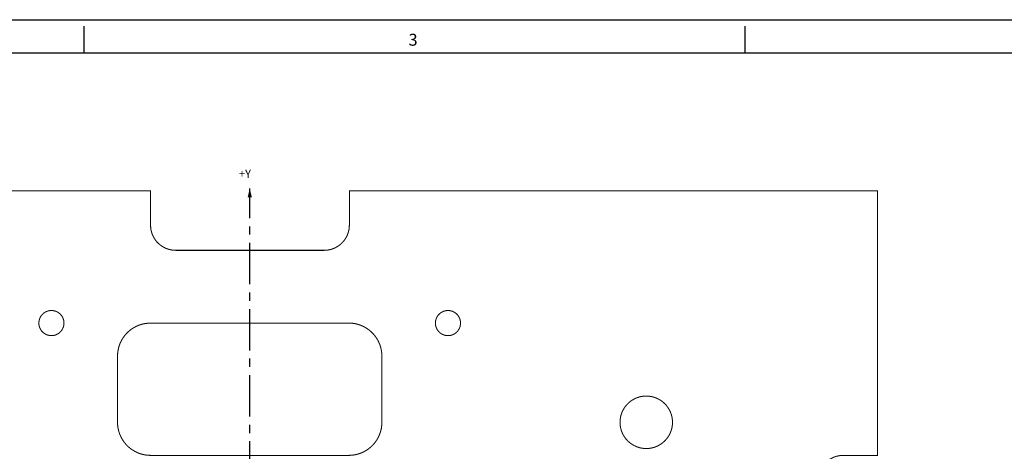
# Model space of a CAD drawing. Extents: x 134 to 642, y -46 to 309.
# Drawn here: x 249 to 438, y 227 to 309 of the extents above; entities that cross this region are included whole.
import ezdxf
from ezdxf.enums import TextEntityAlignment as Align

# ---------------------------------------------------------------- set-up
doc = ezdxf.new("R2010")
doc.units = 0
doc.linetypes.add('CENTER', pattern=[50.8, 31.75, -6.35, 6.35, -6.35])
doc.layers.get('0').update_dxf_attribs({"linetype": 'CONTINUOUS'})
doc.layers.add('HANDLING-FIX', color=120, linetype='CONTINUOUS')
doc.layers.add('TEXT', color=7, linetype='CONTINUOUS')
doc.styles.add('ROMAND', font='romand', dxfattribs={"width": 0.8})
doc.styles.add('ROMANS', font='romans', dxfattribs={"width": 0.8})

# ---------------------------------------------------------------- blocks, each defined once
blk = doc.blocks.new('NASA-FMM')
for p, q in [((0, 28), (40, 28)), ((10, 27.5), (10, 27.9)), ((20, 27.5), (20, 27.9)), ((0.5, 27.5), (39.5, 27.5))]:
    blk.add_line(p, q)
at = {"style": 'ROMANS'}
blk.add_text('3', height=0.18, dxfattribs=at).set_placement((14.906, 27.607))
at = {"style": 'ROMAND', "width": 0.9}
blk.add_attdef('3', text='', height=0.25, rotation=90, dxfattribs=at).set_placement((39.839, 7.79), align=Align.CENTER)
blk.add_attdef('2', (39.839, 5.093), '', height=0.25, rotation=90, dxfattribs=at)
for tag, height, style, width, p in [('36', 0.14, 'ROMANS', 0.9, (29.464, 3.251)), ('37', 0.14, 'ROMANS', 0.9, (30.232, 3.275)), ('52', 0.47, 'ROMAND', 0.8, (27.34, 2.799)), ('38', 0.14, 'ROMANS', 0.9, (29.866, 2.828)), ('16', 0.125, 'ROMANS', 0.7, (34.535, 2.792)), ('17', 0.125, 'ROMANS', 0.7, (35.15, 2.792)), ('53', 0.585, 'ROMAND', 0.65, (27.338, 2.216)), ('40', 0.125, 'ROMANS', 1.5, (29.219, 2.553)), ('19', 0.125, 'ROMANS', 0.7, (34.535, 2.418)), ('20', 0.125, 'ROMANS', 0.7, (35.15, 2.418)), ('4', 0.25, 'ROMAND', 0.9, (37.5, 2.285)), ('42', 0.125, 'ROMANS', 1.5, (29.219, 2.37)), ('43', 0.125, 'ROMANS', 1.5, (31.533, 2.368)), ('44', 0.125, 'ROMANS', 1.5, (29.219, 2.178)), ('45', 0.125, 'ROMANS', 1.5, (29.217, 1.988)), ('22', 0.125, 'ROMANS', 0.7, (34.535, 2.044)), ('23', 0.125, 'ROMANS', 0.7, (35.15, 2.044)), ('5', 0.187, 'ROMAND', 0.9, (37.5, 1.901)), ('25', 0.125, 'ROMANS', 0.7, (34.535, 1.67)), ('26', 0.125, 'ROMANS', 0.7, (35.15, 1.67)), ('46', 0.125, 'ROMANS', 1.5, (29.224, 1.519)), ('6', 0.187, 'ROMAND', 0.9, (37.5, 1.504)), ('47', 0.125, 'ROMANS', 1.5, (29.224, 1.324)), ('28', 0.125, 'ROMANS', 0.7, (34.535, 1.292)), ('29', 0.125, 'ROMANS', 0.7, (35.15, 1.292)), ('10', 0.14, 'ROMANS', 0.7, (29.987, 1.056)), ('8', 0.14, 'ROMANS', 0.7, (31.928, 1.056)), ('31', 0.125, 'ROMANS', 0.7, (34.535, 0.918)), ('32', 0.125, 'ROMANS', 0.7, (35.15, 0.918)), ('9', 0.14, 'ROMANS', 0.7, (29.983, 0.806)), ('7', 0.14, 'ROMANS', 0.7, (31.923, 0.806)), ('34', 0.125, 'ROMANS', 0.7, (34.535, 0.544)), ('35', 0.125, 'ROMANS', 0.7, (35.15, 0.544))]:
    blk.add_attdef(tag, text='', height=height, dxfattribs=dict(style=style, width=width)).set_placement(p, align=Align.CENTER)
for tag, p, height, style, width in [('15', (32.999, 2.792), 0.125, 'ROMANS', 0.7), ('41', (30.493, 2.568), 0.1, 'ROMANS', 0.8), ('18', (32.999, 2.418), 0.125, 'ROMANS', 0.7), ('21', (32.999, 2.044), 0.125, 'ROMANS', 0.7), ('24', (32.999, 1.67), 0.125, 'ROMANS', 0.7), ('48', (31.87, 1.338), 0.1, 'ROMANS', 0.8), ('27', (32.999, 1.292), 0.125, 'ROMANS', 0.7), ('49', (26.315, 0.955), 0.14, 'ROMANS', 0.7), ('50', (27.893, 0.955), 0.14, 'ROMANS', 0.7), ('30', (32.999, 0.918), 0.125, 'ROMANS', 0.7), ('1', (36.619, 0.874), 0.25, 'ROMAND', 0.9), ('51', (26.315, 0.638), 0.14, 'ROMANS', 0.7), ('33', (32.999, 0.544), 0.125, 'ROMANS', 0.7), ('11', (35.898, 0.563), 0.14, 'ROMANS', 0.7), ('12', (36.893, 0.563), 0.14, 'ROMANS', 0.7), ('13', (37.828, 0.563), 0.14, 'ROMANS', 0.7), ('14', (38.726, 0.563), 0.14, 'ROMANS', 0.7)]:
    blk.add_attdef(tag, p, '', height=height, dxfattribs=dict(style=style, width=width))

msp = doc.modelspace()

# ---------------------------------------------------------------- linework, layer by layer
at = {"layer": 'HANDLING-FIX', "ltscale": 10, "const_width": 0.2}
msp.add_lwpolyline([(172.582, 276.551), (274.182, 276.551), (274.182, 269.947, 0.4142136), (279.008, 265.121), (307.556, 265.121, 0.4142136), (312.382, 269.947), (312.382, 276.551), (413.882, 276.551), (413.882, 225.751), (407.278, 225.751, 0.4142136), (402.452, 220.925), (402.452, 192.477, 0.4142136), (407.278, 187.651), (413.882, 187.651), (413.882, 124.151), (407.278, 124.151, 0.4142136), (402.452, 119.325), (402.452, 90.877, 0.4142136), (407.278, 86.051), (413.882, 86.051)], format="xyb", dxfattribs=at)
at = {"layer": 'HANDLING-FIX', "const_width": 0.2}
for points in [[(252.719, 251.151, 1), (257.545, 251.151, 1)], [(328.919, 251.151, 1), (333.745, 251.151, 1)], [(374.474, 232.101, -1), (364.39, 232.101, -1)]]:
    msp.add_lwpolyline(points, format="xyb", close=True, dxfattribs=at)
at = {"layer": 'HANDLING-FIX', "ltscale": 10, "const_width": 0.2}
msp.add_lwpolyline([(318.632, 232.101), (318.632, 244.801, 0.4142136), (312.282, 251.151), (274.182, 251.151, 0.4142136), (267.832, 244.801), (267.832, 232.101, 0.4142136), (274.182, 225.751), (312.282, 225.751, 0.4142136)], format="xyb", close=True, dxfattribs=at)
at = {"layer": 'TEXT', "linetype": 'CENTER', "ltscale": 0.25}
msp.add_lwpolyline([(293.232, 157.012), (293.232, 276.966)], dxfattribs=at)
at = {"layer": 'TEXT'}
msp.add_solid([(292.837, 275.265), (293.662, 275.262), (293.232, 276.966)], dxfattribs=at)

# ---------------------------------------------------------------- block references
at = {"layer": 'TEXT', "linetype": 'CONTINUOUS', "xscale": 12.7, "yscale": 12.7, "zscale": 12.7}
msp.add_blockref('NASA-FMM', (134.454, -46.205), dxfattribs=at)

# ---------------------------------------------------------------- texts
at = {"layer": 'TEXT', "linetype": 'CONTINUOUS'}
msp.add_text('+Y', height=1.5875, dxfattribs=at).set_placement((291.138, 279.03))

doc.saveas('drawing.dxf')
